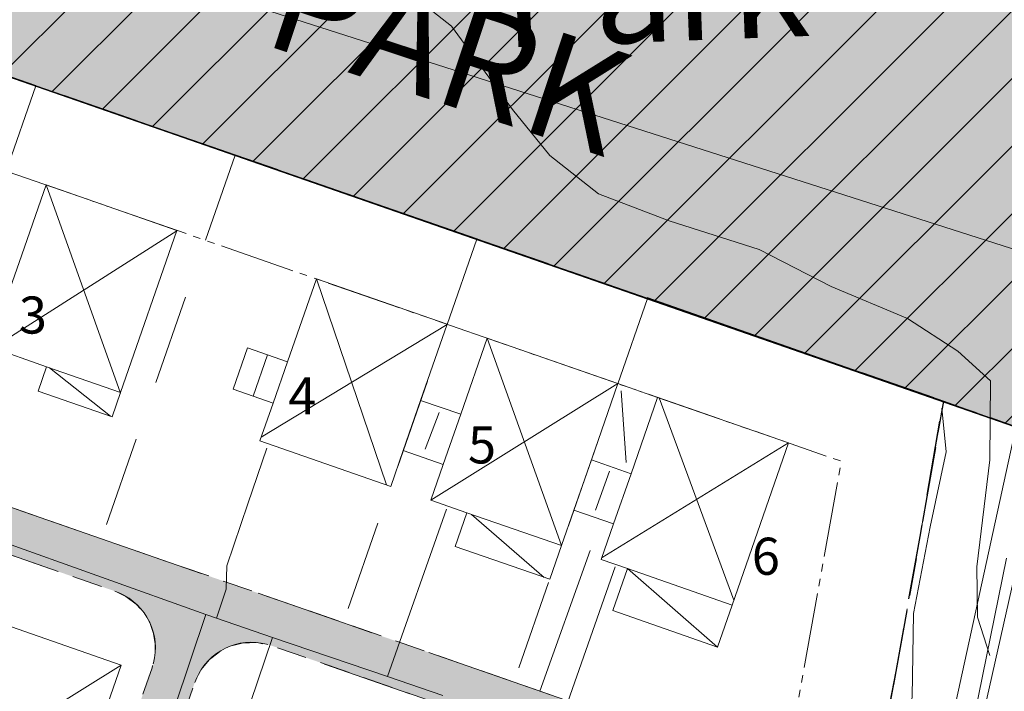
# Model space of a CAD drawing. Units: metres. Extents: x 137131 to 140133, y 6302399 to 6304305.
# Drawn here: x 137975 to 138040, y 6303337 to 6303381 of the extents above; entities that cross this region are included whole.
import ezdxf

# ---------------------------------------------------------------- set-up
doc = ezdxf.new("R2010")
doc.units = ezdxf.units.M
for name, pattern in [('63LINE01', [0]), ('Användningsgräns', [8, 5, -1, 1, -1]), ('Egenskapsgräns', [7.5, 5, -0.5, 0.5, -0.5, 0.5, -0.5]), ('Fastighetsgräns', [16, 6, -4, 6]), ('OMR_GR', [26.5, 10, -2, 0.5, -2, 10, -2]), ('Planområdesgräns', [13.5, 2.5, -1, 5, -1, 0.5, -1, 2.5]), ('Streckad 10410', [12, 5, -2, 5]), ('Streckad 2 1', [3.03, 2.01, -1.02])]:
    doc.linetypes.add(name, pattern=pattern)
doc.layers.add('1_AREABERÄKNINGAR', color=7, linetype='Continuous', true_color=0xbababa)
for name, color, linetype in [('1_områdesgräns', 2, 'OMR_GR'), ('2_ahusillustrationer', 4, '63LINE01'), ('2_färgläggning', 7, 'Continuous'), ('2_planbeteckning', 7, 'Continuous'), ('EDIT.ADMRATTPOLYGON', 252, 'Continuous'), ('Fastighetspunkt', 252, 'Continuous'), ('Mark_ punkt', 252, 'Continuous')]:
    doc.layers.add(name, color=color, linetype=linetype)
for name, color, linetype, lineweight in [('Byggnad_ yta', 252, 'Continuous', 18), ('Fastighetsgränser', 252, 'Fastighetsgräns', 15), ('Höjdkurva', 252, 'Continuous', 18), ('Kartografi_ linje_ bebyggelse', 252, 'Continuous', 9), ('Ledning_ linje', 252, 'Dataledning', 13), ('Markanordning_ linje', 252, 'STÖDMUR H', 18), ('Planbestämmelser', 252, 'Egenskapsgräns', 15), ('Plangräns', 252, 'Planområdesgräns', 25), ('Terränglinje', 252, 'Continuous', 18), ('Veab_ fjärrvärme o. fjärrkyla', 252, 'Fjärrvärmeledning', 15), ('Vägkant_ linje', 252, 'Continuous', 9)]:
    doc.layers.add(name, color=color, linetype=linetype, lineweight=lineweight)
doc.styles.add('$0$Style-SWEDISH_STD_NEW', font='SWEDISH_STD_NEW.shx')
doc.styles.add('iso', font='isocp.shx')
doc.styles.get("Standard").update_dxf_attribs({"font": 'arial.ttf'})
doc.linetypes.add('Dataledning', pattern='A,1.71,-1.035,2.565,["D",$0$Style-SWEDISH_STD_NEW,S=0.5,R=0,X=-0.13385,Y=-0.25],2.565,-1.035,1.71', length=10.62)
doc.linetypes.add('Fjärrvärmeledning', pattern='A,1.71,-1.035,2.565,["F",$0$Style-SWEDISH_STD_NEW,S=0.5,R=0,X=-0.13385,Y=-0.25],2.565,-1.035,1.71', length=10.62)
doc.linetypes.add('Häckmittlinje', pattern='A,0.5,[11,dgnlstyle-Primärkarta.shx,S=0.007976,R=0,X=0,Y=0],2.5', length=3)
doc.linetypes.add('Staket', pattern='A,0.5,[255,dgnlstyle-Primärkarta.shx,S=0.004063,R=0,X=0,Y=0],2.5', length=3)
doc.linetypes.add('STÖDMUR H', pattern='A,2,-0.01,[130,Esri_GEOSECMA,S=0.25,R=0,X=0,Y=-0.25],-0.01', length=2.02)

# ---------------------------------------------------------------- blocks, each defined once
blk = doc.blocks.new('Markörsymbol3')
at = {"true_color": 0x000000, "transparency": 33554687, "extrusion": (-1.22465e-16, 2.24964e-32, -1)}
h = blk.add_hatch(color=18, dxfattribs=at)
edge = h.paths.add_edge_path(flags=0)
edge.add_spline(control_points=[(-0.126, -0.867), (-0.114, -0.868), (-0.096, -0.869), (-0.074, -0.869)], knot_values=[0, 0, 0, 0, 1, 1, 1, 1], degree=3, periodic=0)
edge.add_spline(control_points=[(-0.074, -0.869), (-0.055, -0.869), (-0.024, -0.859), (0.019, -0.838)], knot_values=[0, 0, 0, 0, 1, 1, 1, 1], degree=3, periodic=0)
edge.add_spline(control_points=[(0.019, -0.838), (0.07, -0.814), (0.102, -0.8), (0.117, -0.795)], knot_values=[0, 0, 0, 0, 1, 1, 1, 1], degree=3, periodic=0)
edge.add_spline(control_points=[(0.117, -0.795), (0.175, -0.806), (0.225, -0.812), (0.264, -0.812)], knot_values=[0, 0, 0, 0, 1, 1, 1, 1], degree=3, periodic=0)
edge.add_spline(control_points=[(0.264, -0.812), (0.367, -0.812), (0.448, -0.779), (0.507, -0.713)], knot_values=[0, 0, 0, 0, 1, 1, 1, 1], degree=3, periodic=0)
edge.add_spline(control_points=[(0.507, -0.713), (0.566, -0.647), (0.595, -0.562), (0.595, -0.457)], knot_values=[0, 0, 0, 0, 1, 1, 1, 1], degree=3, periodic=0)
edge.add_spline(control_points=[(0.595, -0.457), (0.595, -0.433), (0.595, -0.407), (0.595, -0.379)], knot_values=[0, 0, 0, 0, 1, 1, 1, 1], degree=3, periodic=0)
edge.add_spline(control_points=[(0.595, -0.379), (0.724, -0.347), (0.79, -0.253), (0.793, -0.098)], knot_values=[0, 0, 0, 0, 1, 1, 1, 1], degree=3, periodic=0)
edge.add_spline(control_points=[(0.793, -0.098), (0.795, 0.05), (0.752, 0.168), (0.664, 0.257)], knot_values=[0, 0, 0, 0, 1, 1, 1, 1], degree=3, periodic=0)
edge.add_spline(control_points=[(0.664, 0.257), (0.682, 0.306), (0.691, 0.35), (0.691, 0.388)], knot_values=[0, 0, 0, 0, 1, 1, 1, 1], degree=3, periodic=0)
edge.add_spline(control_points=[(0.691, 0.388), (0.691, 0.46), (0.659, 0.526), (0.595, 0.588)], knot_values=[0, 0, 0, 0, 1, 1, 1, 1], degree=3, periodic=0)
edge.add_spline(control_points=[(0.595, 0.588), (0.538, 0.644), (0.496, 0.679), (0.469, 0.693)], knot_values=[0, 0, 0, 0, 1, 1, 1, 1], degree=3, periodic=0)
edge.add_spline(control_points=[(0.469, 0.693), (0.426, 0.715), (0.364, 0.725), (0.281, 0.722)], knot_values=[0, 0, 0, 0, 1, 1, 1, 1], degree=3, periodic=0)
edge.add_spline(control_points=[(0.281, 0.722), (0.206, 0.82), (0.125, 0.869), (0.036, 0.869)], knot_values=[0, 0, 0, 0, 1, 1, 1, 1], degree=3, periodic=0)
edge.add_spline(control_points=[(0.036, 0.869), (-0.041, 0.869), (-0.105, 0.851), (-0.157, 0.814)], knot_values=[0, 0, 0, 0, 1, 1, 1, 1], degree=3, periodic=0)
edge.add_spline(control_points=[(-0.157, 0.814), (-0.216, 0.775), (-0.252, 0.719), (-0.264, 0.648)], knot_values=[0, 0, 0, 0, 1, 1, 1, 1], degree=3, periodic=0)
edge.add_spline(control_points=[(-0.264, 0.648), (-0.285, 0.645), (-0.312, 0.646), (-0.345, 0.652)], knot_values=[0, 0, 0, 0, 1, 1, 1, 1], degree=3, periodic=0)
edge.add_spline(control_points=[(-0.345, 0.652), (-0.385, 0.659), (-0.412, 0.662), (-0.426, 0.662)], knot_values=[0, 0, 0, 0, 1, 1, 1, 1], degree=3, periodic=0)
edge.add_spline(control_points=[(-0.426, 0.662), (-0.468, 0.662), (-0.502, 0.642), (-0.531, 0.602)], knot_values=[0, 0, 0, 0, 1, 1, 1, 1], degree=3, periodic=0)
edge.add_spline(control_points=[(-0.531, 0.602), (-0.598, 0.507), (-0.631, 0.437), (-0.631, 0.391)], knot_values=[0, 0, 0, 0, 1, 1, 1, 1], degree=3, periodic=0)
edge.add_spline(control_points=[(-0.631, 0.391), (-0.631, 0.36), (-0.624, 0.328), (-0.61, 0.293)], knot_values=[0, 0, 0, 0, 1, 1, 1, 1], degree=3, periodic=0)
edge.add_spline(control_points=[(-0.61, 0.293), (-0.732, 0.252), (-0.793, 0.182), (-0.793, 0.083)], knot_values=[0, 0, 0, 0, 1, 1, 1, 1], degree=3, periodic=0)
edge.add_spline(control_points=[(-0.793, 0.083), (-0.793, 0.001), (-0.79, -0.051), (-0.783, -0.071)], knot_values=[0, 0, 0, 0, 1, 1, 1, 1], degree=3, periodic=0)
edge.add_spline(control_points=[(-0.783, -0.071), (-0.772, -0.105), (-0.741, -0.136), (-0.691, -0.164)], knot_values=[0, 0, 0, 0, 1, 1, 1, 1], degree=3, periodic=0)
edge.add_spline(control_points=[(-0.691, -0.164), (-0.702, -0.263), (-0.707, -0.321), (-0.707, -0.338)], knot_values=[0, 0, 0, 0, 1, 1, 1, 1], degree=3, periodic=0)
edge.add_spline(control_points=[(-0.707, -0.338), (-0.707, -0.406), (-0.69, -0.468), (-0.655, -0.521)], knot_values=[0, 0, 0, 0, 1, 1, 1, 1], degree=3, periodic=0)
edge.add_spline(control_points=[(-0.655, -0.521), (-0.604, -0.601), (-0.537, -0.641), (-0.452, -0.641)], knot_values=[0, 0, 0, 0, 1, 1, 1, 1], degree=3, periodic=0)
edge.add_spline(control_points=[(-0.452, -0.641), (-0.418, -0.641), (-0.381, -0.634), (-0.343, -0.622)], knot_values=[0, 0, 0, 0, 1, 1, 1, 1], degree=3, periodic=0)
edge.add_spline(control_points=[(-0.343, -0.622), (-0.311, -0.701), (-0.285, -0.754), (-0.264, -0.781)], knot_values=[0, 0, 0, 0, 1, 1, 1, 1], degree=3, periodic=0)
edge.add_spline(control_points=[(-0.264, -0.781), (-0.228, -0.832), (-0.182, -0.86), (-0.126, -0.867)], knot_values=[0, 0, 0, 0, 1, 1, 1, 1], degree=3, periodic=0)
edge.add_line((-0.126, -0.867), (-0.126, -0.867))
edge = h.paths.add_edge_path(flags=0)
edge.add_spline(control_points=[(-0.105, -0.767), (-0.148, -0.76), (-0.189, -0.733), (-0.229, -0.683)], knot_values=[0, 0, 0, 0, 1, 1, 1, 1], degree=3, periodic=0)
edge.add_spline(control_points=[(-0.229, -0.683), (-0.232, -0.68), (-0.261, -0.636), (-0.317, -0.55)], knot_values=[0, 0, 0, 0, 1, 1, 1, 1], degree=3, periodic=0)
edge.add_spline(control_points=[(-0.317, -0.55), (-0.347, -0.556), (-0.373, -0.56), (-0.395, -0.56)], knot_values=[0, 0, 0, 0, 1, 1, 1, 1], degree=3, periodic=0)
edge.add_spline(control_points=[(-0.395, -0.56), (-0.46, -0.56), (-0.515, -0.525), (-0.56, -0.455)], knot_values=[0, 0, 0, 0, 1, 1, 1, 1], degree=3, periodic=0)
edge.add_spline(control_points=[(-0.56, -0.455), (-0.598, -0.393), (-0.617, -0.327), (-0.617, -0.257)], knot_values=[0, 0, 0, 0, 1, 1, 1, 1], degree=3, periodic=0)
edge.add_spline(control_points=[(-0.617, -0.257), (-0.617, -0.219), (-0.61, -0.184), (-0.598, -0.152)], knot_values=[0, 0, 0, 0, 1, 1, 1, 1], degree=3, periodic=0)
edge.add_spline(control_points=[(-0.598, -0.152), (-0.645, -0.135), (-0.674, -0.11), (-0.683, -0.076)], knot_values=[0, 0, 0, 0, 1, 1, 1, 1], degree=3, periodic=0)
edge.add_spline(control_points=[(-0.683, -0.076), (-0.687, -0.065), (-0.688, -0.017), (-0.688, 0.067)], knot_values=[0, 0, 0, 0, 1, 1, 1, 1], degree=3, periodic=0)
edge.add_spline(control_points=[(-0.688, 0.067), (-0.688, 0.124), (-0.674, 0.167), (-0.645, 0.198)], knot_values=[0, 0, 0, 0, 1, 1, 1, 1], degree=3, periodic=0)
edge.add_spline(control_points=[(-0.645, 0.198), (-0.629, 0.215), (-0.597, 0.233), (-0.548, 0.252)], knot_values=[0, 0, 0, 0, 1, 1, 1, 1], degree=3, periodic=0)
edge.add_spline(control_points=[(-0.548, 0.252), (-0.557, 0.275), (-0.562, 0.299), (-0.562, 0.326)], knot_values=[0, 0, 0, 0, 1, 1, 1, 1], degree=3, periodic=0)
edge.add_spline(control_points=[(-0.562, 0.326), (-0.562, 0.382), (-0.545, 0.438), (-0.51, 0.495)], knot_values=[0, 0, 0, 0, 1, 1, 1, 1], degree=3, periodic=0)
edge.add_spline(control_points=[(-0.51, 0.495), (-0.472, 0.56), (-0.426, 0.593), (-0.374, 0.593)], knot_values=[0, 0, 0, 0, 1, 1, 1, 1], degree=3, periodic=0)
edge.add_spline(control_points=[(-0.374, 0.593), (-0.356, 0.593), (-0.33, 0.59), (-0.294, 0.583)], knot_values=[0, 0, 0, 0, 1, 1, 1, 1], degree=3, periodic=0)
edge.add_spline(control_points=[(-0.294, 0.583), (-0.258, 0.577), (-0.231, 0.574), (-0.212, 0.574)], knot_values=[0, 0, 0, 0, 1, 1, 1, 1], degree=3, periodic=0)
edge.add_spline(control_points=[(-0.212, 0.574), (-0.185, 0.618), (-0.157, 0.663), (-0.129, 0.707)], knot_values=[0, 0, 0, 0, 1, 1, 1, 1], degree=3, periodic=0)
edge.add_spline(control_points=[(-0.129, 0.707), (-0.091, 0.758), (-0.05, 0.787), (-0.007, 0.795)], knot_values=[0, 0, 0, 0, 1, 1, 1, 1], degree=3, periodic=0)
edge.add_spline(control_points=[(-0.007, 0.795), (0.036, 0.803), (0.081, 0.783), (0.129, 0.736)], knot_values=[0, 0, 0, 0, 1, 1, 1, 1], degree=3, periodic=0)
edge.add_spline(control_points=[(0.129, 0.736), (0.138, 0.728), (0.173, 0.687), (0.233, 0.612)], knot_values=[0, 0, 0, 0, 1, 1, 1, 1], degree=3, periodic=0)
edge.add_spline(control_points=[(0.233, 0.612), (0.317, 0.614), (0.37, 0.613), (0.391, 0.61)], knot_values=[0, 0, 0, 0, 1, 1, 1, 1], degree=3, periodic=0)
edge.add_spline(control_points=[(0.391, 0.61), (0.448, 0.602), (0.494, 0.577), (0.529, 0.536)], knot_values=[0, 0, 0, 0, 1, 1, 1, 1], degree=3, periodic=0)
edge.add_spline(control_points=[(0.529, 0.536), (0.564, 0.495), (0.581, 0.445), (0.581, 0.386)], knot_values=[0, 0, 0, 0, 1, 1, 1, 1], degree=3, periodic=0)
edge.add_spline(control_points=[(0.581, 0.386), (0.581, 0.37), (0.575, 0.319), (0.564, 0.233)], knot_values=[0, 0, 0, 0, 1, 1, 1, 1], degree=3, periodic=0)
edge.add_spline(control_points=[(0.564, 0.233), (0.66, 0.162), (0.707, 0.061), (0.707, -0.069)], knot_values=[0, 0, 0, 0, 1, 1, 1, 1], degree=3, periodic=0)
edge.add_spline(control_points=[(0.707, -0.069), (0.707, -0.171), (0.641, -0.268), (0.507, -0.362)], knot_values=[0, 0, 0, 0, 1, 1, 1, 1], degree=3, periodic=0)
edge.add_spline(control_points=[(0.507, -0.362), (0.502, -0.416), (0.498, -0.469), (0.495, -0.521)], knot_values=[0, 0, 0, 0, 1, 1, 1, 1], degree=3, periodic=0)
edge.add_spline(control_points=[(0.495, -0.521), (0.486, -0.575), (0.462, -0.621), (0.424, -0.657)], knot_values=[0, 0, 0, 0, 1, 1, 1, 1], degree=3, periodic=0)
edge.add_spline(control_points=[(0.424, -0.657), (0.395, -0.684), (0.358, -0.698), (0.312, -0.698)], knot_values=[0, 0, 0, 0, 1, 1, 1, 1], degree=3, periodic=0)
edge.add_spline(control_points=[(0.312, -0.698), (0.293, -0.698), (0.258, -0.693), (0.207, -0.683)], knot_values=[0, 0, 0, 0, 1, 1, 1, 1], degree=3, periodic=0)
edge.add_spline(control_points=[(0.207, -0.683), (0.164, -0.677), (0.129, -0.675), (0.102, -0.679)], knot_values=[0, 0, 0, 0, 1, 1, 1, 1], degree=3, periodic=0)
edge.add_spline(control_points=[(0.102, -0.679), (0.086, -0.685), (0.056, -0.703), (0.012, -0.733)], knot_values=[0, 0, 0, 0, 1, 1, 1, 1], degree=3, periodic=0)
edge.add_spline(control_points=[(0.012, -0.733), (-0.023, -0.757), (-0.051, -0.769), (-0.071, -0.769)], knot_values=[0, 0, 0, 0, 1, 1, 1, 1], degree=3, periodic=0)
edge.add_spline(control_points=[(-0.071, -0.769), (-0.081, -0.769), (-0.092, -0.768), (-0.105, -0.767)], knot_values=[0, 0, 0, 0, 1, 1, 1, 1], degree=3, periodic=0)
edge.add_line((-0.105, -0.767), (-0.105, -0.767))
edge = h.paths.add_edge_path(flags=0)
edge.add_spline(control_points=[(-0.002, -0.15), (0.034, -0.15), (0.063, -0.134), (0.083, -0.101)], knot_values=[0, 0, 0, 0, 1, 1, 1, 1], degree=3, periodic=0)
edge.add_spline(control_points=[(0.083, -0.101), (0.104, -0.069), (0.114, -0.033), (0.114, 0.005)], knot_values=[0, 0, 0, 0, 1, 1, 1, 1], degree=3, periodic=0)
edge.add_spline(control_points=[(0.114, 0.005), (0.114, 0.043), (0.105, 0.077), (0.086, 0.107)], knot_values=[0, 0, 0, 0, 1, 1, 1, 1], degree=3, periodic=0)
edge.add_spline(control_points=[(0.086, 0.107), (0.063, 0.142), (0.034, 0.16), (-0.002, 0.16)], knot_values=[0, 0, 0, 0, 1, 1, 1, 1], degree=3, periodic=0)
edge.add_spline(control_points=[(-0.002, 0.16), (-0.039, 0.16), (-0.068, 0.142), (-0.091, 0.107)], knot_values=[0, 0, 0, 0, 1, 1, 1, 1], degree=3, periodic=0)
edge.add_spline(control_points=[(-0.091, 0.107), (-0.11, 0.077), (-0.119, 0.043), (-0.119, 0.005)], knot_values=[0, 0, 0, 0, 1, 1, 1, 1], degree=3, periodic=0)
edge.add_spline(control_points=[(-0.119, 0.005), (-0.119, -0.033), (-0.109, -0.069), (-0.088, -0.101)], knot_values=[0, 0, 0, 0, 1, 1, 1, 1], degree=3, periodic=0)
edge.add_spline(control_points=[(-0.088, -0.101), (-0.067, -0.134), (-0.039, -0.15), (-0.002, -0.15)], knot_values=[0, 0, 0, 0, 1, 1, 1, 1], degree=3, periodic=0)
edge.add_line((-0.002, -0.15), (-0.002, -0.15))
blk = doc.blocks.new('användning')
at = {"layer": '2_planbeteckning', "color": 6, "style": 'iso'}
blk.add_attdef('TYP', (-1.398, -0.289), '', height=7, dxfattribs=at)
at = {"layer": '2_planbeteckning', "color": 3, "style": 'iso'}
blk.add_attdef('INDEX', (2.458, -2.89), '', height=4, dxfattribs=at)

msp = doc.modelspace()

# ---------------------------------------------------------------- hatches: boundary and pattern name
at = {"layer": '1_AREABERÄKNINGAR'}
h = msp.add_hatch(dxfattribs=at)
h.set_pattern_fill('ANSI31', color=256)
h.paths.add_polyline_path([(138048.986, 6303374.92), (138043.714, 6303376.782), (138012.69, 6303387.572), (137996.619, 6303393.164), (137966.254, 6303403.725), (137961.637, 6303399.76), (137958.507, 6303396.804), (137956.767, 6303394.775), (137954.444, 6303391.737), (137954.119, 6303391.144), (137952.211, 6303388.485), (137950.623, 6303385.869), (137964.852, 6303380.92), (137978.994, 6303375.993), (137989.406, 6303372.38), (138005.461, 6303366.794), (138016.794, 6303362.851), (138036.437, 6303356.02), (138045.183, 6303352.931)])
h.paths.add_polyline_path([(137971.696, 6303410.296), (137970.22, 6303408.302), (137967.398, 6303404.834), (137966.653, 6303404.068), (137966.254, 6303403.725), (137996.619, 6303393.164), (138012.69, 6303387.572), (138043.714, 6303376.782), (138046.052, 6303375.956), (138046.874, 6303379.779), (138047.941, 6303383.738)])
h.paths.add_polyline_path([(138050.365, 6303382.894), (138047.941, 6303383.738), (138046.874, 6303379.779), (138046.052, 6303375.956), (138048.986, 6303374.92)])
h.paths.add_polyline_path([(137983.411, 6303372.361), (138005.047, 6303372.361), (138005.047, 6303384.719), (137983.411, 6303384.719)], flags=25)
at = {"layer": '2_färgläggning'}
h = msp.add_hatch(color=61, dxfattribs=at)
h.dxf.hatch_style = 1
h.paths.add_polyline_path([(138015.976, 6303397.017), (137999.904, 6303402.609), (137972.614, 6303412.101), (137972.288, 6303411.097), (137970.22, 6303408.302), (137967.06, 6303404.418), (137961.637, 6303399.76), (137958.507, 6303396.804), (137956.767, 6303394.775), (137954.444, 6303391.737), (137954.119, 6303391.144), (137952.211, 6303388.485), (137950.623, 6303385.869), (137964.852, 6303380.92), (137976.18, 6303376.969), (137989.406, 6303372.38), (138005.461, 6303366.794), (138016.794, 6303362.851), (138036.437, 6303356.02), (138045.183, 6303352.931), (138050.715, 6303384.914), (138047.021, 6303386.219)])
at = {"layer": 'EDIT.ADMRATTPOLYGON', "transparency": 33554687}
h = msp.add_hatch(color=256, dxfattribs=at)
h.paths.add_polyline_path([(137967.313, 6303351.474), (137980.539, 6303346.88), (137996.594, 6303341.293), (138007.926, 6303337.352), (138031.644, 6303329.104), (138022.468, 6303284.113), (138011.889, 6303239.431), (137999.921, 6303195.1), (137979.923, 6303202.056), (137980.257, 6303201.956), (137980.599, 6303201.885), (137980.946, 6303201.844), (137981.294, 6303201.834), (137981.643, 6303201.854), (137981.988, 6303201.904), (137982.327, 6303201.985), (137982.659, 6303202.094), (137982.979, 6303202.232), (137983.286, 6303202.398), (137983.578, 6303202.59), (137983.852, 6303202.806), (137984.106, 6303203.045), (137984.338, 6303203.306), (137984.546, 6303203.586), (137984.729, 6303203.883), (137984.886, 6303204.195), (137985.015, 6303204.519), (137990.596, 6303220.575), (137990.696, 6303220.909), (137990.767, 6303221.251), (137990.808, 6303221.597), (137990.818, 6303221.946), (137990.798, 6303222.294), (137990.747, 6303222.639), (137990.667, 6303222.979), (137990.557, 6303223.31), (137990.419, 6303223.631), (137990.254, 6303223.938), (137990.062, 6303224.229), (137989.846, 6303224.503), (137989.606, 6303224.757), (137989.346, 6303224.989), (137989.066, 6303225.197), (137988.769, 6303225.38), (137988.457, 6303225.537), (137988.133, 6303225.666), (137974.722, 6303230.331), (137963.389, 6303234.273), (137952.056, 6303238.214), (137940.724, 6303242.157), (137929.391, 6303246.098), (137914.281, 6303251.354), (137913.947, 6303251.455), (137913.605, 6303251.525), (137913.259, 6303251.566), (137912.91, 6303251.576), (137912.561, 6303251.556), (137912.216, 6303251.505), (137911.877, 6303251.425), (137911.546, 6303251.315), (137911.225, 6303251.177), (137910.918, 6303251.012), (137910.626, 6303250.82), (137910.353, 6303250.604), (137910.099, 6303250.364), (137909.867, 6303250.104), (137909.658, 6303249.824), (137909.475, 6303249.527), (137909.318, 6303249.215), (137909.189, 6303248.891), (137912.801, 6303259.278), (137912.701, 6303258.944), (137912.63, 6303258.602), (137912.589, 6303258.256), (137912.579, 6303257.907), (137912.599, 6303257.559), (137912.65, 6303257.213), (137912.73, 6303256.874), (137912.84, 6303256.543), (137912.979, 6303256.222), (137913.144, 6303255.915), (137913.336, 6303255.624), (137913.552, 6303255.35), (137913.792, 6303255.096), (137914.052, 6303254.864), (137914.332, 6303254.656), (137914.629, 6303254.473), (137914.941, 6303254.316), (137915.265, 6303254.187), (137925.841, 6303250.507), (137937.175, 6303246.566), (137946.619, 6303243.28), (137946.953, 6303243.18), (137947.295, 6303243.109), (137947.642, 6303243.069), (137947.99, 6303243.059), (137948.339, 6303243.079), (137948.684, 6303243.13), (137949.023, 6303243.21), (137949.355, 6303243.32), (137949.675, 6303243.458), (137949.982, 6303243.624), (137950.274, 6303243.815), (137950.547, 6303244.032), (137950.801, 6303244.271), (137951.033, 6303244.532), (137951.241, 6303244.812), (137951.425, 6303245.109), (137951.581, 6303245.421), (137951.71, 6303245.745), (137959.184, 6303267.24), (137966.573, 6303288.489), (137966.673, 6303288.823), (137966.743, 6303289.165), (137966.784, 6303289.512), (137966.794, 6303289.861), (137966.774, 6303290.209), (137966.724, 6303290.554), (137966.643, 6303290.894), (137966.534, 6303291.225), (137966.396, 6303291.546), (137966.23, 6303291.853), (137966.038, 6303292.144), (137965.822, 6303292.418), (137965.583, 6303292.672), (137965.322, 6303292.904), (137965.042, 6303293.113), (137964.745, 6303293.296), (137964.434, 6303293.453), (137964.109, 6303293.581), (137954.665, 6303296.866), (137943.332, 6303300.807), (137927.086, 6303306.459), (137926.752, 6303306.559), (137926.41, 6303306.629), (137926.064, 6303306.67), (137925.715, 6303306.68), (137925.367, 6303306.659), (137925.022, 6303306.609), (137924.682, 6303306.528), (137924.351, 6303306.418), (137924.031, 6303306.28), (137923.724, 6303306.115), (137923.433, 6303305.923), (137923.159, 6303305.706), (137922.905, 6303305.467), (137922.673, 6303305.207), (137922.465, 6303304.927), (137922.282, 6303304.63), (137922.126, 6303304.318), (137921.997, 6303303.994), (137942.943, 6303364.193), (137942.843, 6303363.859), (137942.772, 6303363.517), (137942.732, 6303363.17), (137942.721, 6303362.821), (137942.741, 6303362.473), (137942.792, 6303362.128), (137942.872, 6303361.788), (137942.982, 6303361.457), (137943.12, 6303361.136), (137943.286, 6303360.829), (137943.477, 6303360.538), (137943.694, 6303360.264), (137943.933, 6303360.01), (137944.194, 6303359.778), (137944.474, 6303359.569), (137944.771, 6303359.386), (137945.083, 6303359.23), (137945.407, 6303359.101), (137955.984, 6303355.421)])
h.paths.add_polyline_path([(137950.886, 6303328.626), (137942.428, 6303304.298), (137955.649, 6303299.7), (137965.094, 6303296.414), (137965.428, 6303296.314), (137965.77, 6303296.243), (137966.116, 6303296.203), (137966.465, 6303296.193), (137966.813, 6303296.213), (137967.158, 6303296.263), (137967.498, 6303296.344), (137967.829, 6303296.454), (137968.149, 6303296.592), (137968.456, 6303296.757), (137968.748, 6303296.949), (137969.021, 6303297.165), (137969.275, 6303297.405), (137969.507, 6303297.665), (137969.715, 6303297.945), (137969.899, 6303298.242), (137970.055, 6303298.554), (137970.184, 6303298.878), (137977.33, 6303319.429), (137983.892, 6303338.297), (137983.992, 6303338.631), (137984.063, 6303338.973), (137984.104, 6303339.32), (137984.114, 6303339.669), (137984.094, 6303340.017), (137984.043, 6303340.362), (137983.963, 6303340.702), (137983.853, 6303341.033), (137983.715, 6303341.354), (137983.55, 6303341.661), (137983.358, 6303341.953), (137983.141, 6303342.227), (137982.902, 6303342.481), (137982.641, 6303342.713), (137982.361, 6303342.921), (137982.064, 6303343.104), (137981.752, 6303343.261), (137981.428, 6303343.39), (137971.983, 6303346.674), (137958.761, 6303351.273)], flags=16)
h.paths.add_polyline_path([(137972.796, 6303296.521), (137972.817, 6303296.172), (137972.867, 6303295.827), (137972.948, 6303295.487), (137973.057, 6303295.156), (137973.195, 6303294.836), (137973.361, 6303294.529), (137973.553, 6303294.237), (137973.769, 6303293.963), (137974.009, 6303293.709), (137974.269, 6303293.477), (137974.549, 6303293.269), (137974.846, 6303293.086), (137975.158, 6303292.929), (137975.482, 6303292.8), (137984.927, 6303289.517), (137998.148, 6303284.918), (138006.609, 6303309.247), (138018.688, 6303305.044), (138019.015, 6303304.945), (138019.35, 6303304.875), (138019.689, 6303304.834), (138020.031, 6303304.822), (138020.372, 6303304.839), (138020.711, 6303304.885), (138021.044, 6303304.96), (138021.37, 6303305.063), (138021.686, 6303305.193), (138021.99, 6303305.35), (138022.279, 6303305.533), (138022.551, 6303305.739), (138022.805, 6303305.968), (138023.038, 6303306.217), (138023.25, 6303306.486), (138023.437, 6303306.772), (138023.6, 6303307.073), (138023.736, 6303307.386), (138023.845, 6303307.71), (138023.926, 6303308.042), (138027.065, 6303323.869), (138027.119, 6303324.223), (138027.141, 6303324.58), (138027.131, 6303324.938), (138027.089, 6303325.293), (138027.015, 6303325.643), (138026.911, 6303325.985), (138026.776, 6303326.317), (138026.612, 6303326.635), (138026.42, 6303326.937), (138026.202, 6303327.221), (138025.96, 6303327.484), (138025.695, 6303327.724), (138025.41, 6303327.94), (138025.106, 6303328.13), (138024.787, 6303328.291), (138024.455, 6303328.424), (138012.593, 6303332.549), (138001.261, 6303336.492), (137991.816, 6303339.777), (137991.482, 6303339.877), (137991.14, 6303339.948), (137990.794, 6303339.988), (137990.445, 6303339.998), (137990.097, 6303339.978), (137989.751, 6303339.928), (137989.412, 6303339.847), (137989.081, 6303339.737), (137988.76, 6303339.599), (137988.453, 6303339.434), (137988.162, 6303339.242), (137987.888, 6303339.026), (137987.634, 6303338.786), (137987.402, 6303338.526), (137987.194, 6303338.246), (137987.011, 6303337.949), (137986.854, 6303337.637), (137986.725, 6303337.313), (137980.164, 6303318.443), (137973.018, 6303297.892), (137972.918, 6303297.558), (137972.847, 6303297.216), (137972.807, 6303296.869)], flags=16)
h.paths.add_polyline_path([(137973.475, 6303290.18), (137973.127, 6303290.19), (137972.778, 6303290.17), (137972.433, 6303290.119), (137972.094, 6303290.038), (137971.762, 6303289.929), (137971.442, 6303289.791), (137971.135, 6303289.625), (137970.843, 6303289.433), (137970.57, 6303289.217), (137970.316, 6303288.977), (137970.084, 6303288.717), (137969.875, 6303288.437), (137969.692, 6303288.14), (137969.536, 6303287.828), (137969.407, 6303287.504), (137962.018, 6303266.255), (137954.544, 6303244.76), (137954.444, 6303244.426), (137954.373, 6303244.084), (137954.333, 6303243.737), (137954.322, 6303243.388), (137954.343, 6303243.04), (137954.393, 6303242.695), (137954.473, 6303242.355), (137954.583, 6303242.024), (137954.721, 6303241.703), (137954.887, 6303241.396), (137955.078, 6303241.105), (137955.295, 6303240.831), (137955.534, 6303240.577), (137955.795, 6303240.345), (137956.075, 6303240.136), (137956.372, 6303239.953), (137956.684, 6303239.797), (137957.008, 6303239.668), (137966.452, 6303236.383), (137979.674, 6303231.785), (137988.461, 6303257.058), (137997.164, 6303282.085), (137983.942, 6303286.683), (137974.498, 6303289.969), (137974.164, 6303290.069), (137973.822, 6303290.139)], flags=16)

# ---------------------------------------------------------------- linework, layer by layer
at = {"layer": '1_AREABERÄKNINGAR', "flags": 128}
msp.add_lwpolyline([(138045.183, 6303352.931), (137950.496, 6303385.913)], dxfattribs=at)
at = {"layer": '1_områdesgräns', "linetype": 'Planområdesgräns', "lineweight": 25, "flags": 128}
msp.add_lwpolyline([(137758.329, 6303271.716), (137764.603, 6303289.756), (137768.247, 6303300.239), (137771.893, 6303310.722), (137778.453, 6303329.595), (137783.7, 6303341.639), (137788.149, 6303351.841), (137793.482, 6303364.067), (137794.686, 6303366.826), (137799.933, 6303378.868), (137804.382, 6303389.071), (137808.832, 6303399.274), (137813.707, 6303410.493), (137842.68, 6303414.406), (137846.012, 6303414.857), (137858.89, 6303412.007), (137869.799, 6303409.586), (137880.708, 6303407.168), (137891.619, 6303404.747), (137904.69, 6303401.85), (137919.897, 6303396.559), (137930.377, 6303392.912), (137944.828, 6303387.884), (137950.496, 6303385.913), (137964.852, 6303380.92), (137976.18, 6303376.969), (137989.406, 6303372.38), (138005.461, 6303366.794), (138016.794, 6303362.851), (138036.437, 6303356.02), (138045.183, 6303352.931), (138062.528, 6303453.212), (138067.151, 6303482.001), (138071.497, 6303506.54), (138075.969, 6303531.437), (138080.427, 6303554.56), (138083.685, 6303569.992), (138084.072, 6303581.593), (138087.564, 6303594.176), (138093.203, 6303605.248), (138095.038, 6303611.313), (138097.886, 6303620.732), (138102.518, 6303635.231), (138107.29, 6303649.18), (138113.529, 6303667.188), (138118.941, 6303682.357), (138123.599, 6303692.831), (138131.688, 6303712.743), (138139.229, 6303730.311), (138148.47, 6303751.393), (138158.789, 6303774.664), (138167.169, 6303792.563), (138177.387, 6303811.738), (138183.564, 6303822.729), (138196.981, 6303845.683), (138210.37, 6303869.294), (138224.818, 6303895.557)], dxfattribs=at)
at = {"layer": 'Byggnad_ yta', "linetype": 'Continuous', "lineweight": 18, "flags": 128}
for points in [[(137985.544, 6303367.373), (137981.801, 6303356.599), (137976.891, 6303358.312), (137973.115, 6303359.628), (137974.005, 6303362.198), (137975.059, 6303365.231), (137976.858, 6303370.392), (137985.544, 6303367.373)], [(138000.576, 6303352.739), (137999.744, 6303350.359), (137991.058, 6303353.388), (137991.929, 6303355.898), (137992.886, 6303358.629), (137994.801, 6303364.151), (138003.487, 6303361.133), (138001.726, 6303356.072), (138000.576, 6303352.739)], [(138011.902, 6303348.781), (138011.08, 6303346.422), (138004.784, 6303348.608), (138002.395, 6303349.44), (138003.216, 6303351.82), (138004.387, 6303355.163), (138006.138, 6303360.204), (138014.823, 6303357.186), (138013.063, 6303352.115), (138011.902, 6303348.781)], [(137992.886, 6303358.629), (137991.929, 6303355.898), (137989.268, 6303356.817), (137990.226, 6303359.558), (137992.886, 6303358.629)], [(137981.801, 6303356.599), (137981.24, 6303354.983), (137976.33, 6303356.685), (137976.891, 6303358.312), (137981.801, 6303356.599)], [(138017.464, 6303356.266), (138015.703, 6303351.196), (138013.063, 6303352.115), (138014.823, 6303357.186), (138017.464, 6303356.266)], [(138004.387, 6303355.163), (138003.216, 6303351.82), (138000.576, 6303352.739), (138001.726, 6303356.072), (138004.387, 6303355.163)], [(138026.159, 6303353.248), (138022.416, 6303342.474), (138015.458, 6303344.903), (138013.721, 6303345.503), (138014.543, 6303347.862), (138015.703, 6303351.196), (138017.464, 6303356.266), (138026.159, 6303353.248)], [(138015.703, 6303351.196), (138014.543, 6303347.862), (138011.902, 6303348.781), (138013.063, 6303352.115), (138015.703, 6303351.196)], [(138011.08, 6303346.422), (138010.296, 6303344.182), (138004.011, 6303346.369), (138004.784, 6303348.608), (138011.08, 6303346.422)], [(138022.416, 6303342.474), (138021.439, 6303339.683), (138014.481, 6303342.101), (138015.458, 6303344.903), (138022.416, 6303342.474)], [(137981.834, 6303338.48), (137978.092, 6303327.716), (137969.406, 6303330.734), (137969.735, 6303331.688), (137970.779, 6303334.69), (137973.149, 6303341.508), (137981.834, 6303338.48)]]:
    msp.add_lwpolyline(points, close=True, dxfattribs=at)
at = {"layer": 'Fastighetsgränser', "linetype": 'Streckad 10410', "lineweight": 25, "flags": 128}
for points in [[(137976.18, 6303376.969), (137964.852, 6303380.92)], [(137989.406, 6303372.38), (137976.18, 6303376.969)], [(138005.461, 6303366.794), (137989.406, 6303372.38)], [(138016.795, 6303362.851), (138005.461, 6303366.794)], [(138031.644, 6303329.104), (138033.297, 6303338.066), (138034.895, 6303347.038), (138036.437, 6303356.02), (138016.795, 6303362.851)]]:
    msp.add_lwpolyline(points, dxfattribs=at)
at = {"layer": 'Fastighetsgränser', "linetype": 'Fastighetsgräns', "lineweight": 20, "flags": 128}
for points in [[(137976.18, 6303376.969), (137967.313, 6303351.474)], [(137989.406, 6303372.38), (137980.539, 6303346.88)], [(138005.461, 6303366.794), (137996.594, 6303341.293)], [(138016.795, 6303362.851), (138007.926, 6303337.352)], [(137980.539, 6303346.88), (137967.313, 6303351.474)], [(137996.594, 6303341.293), (137980.539, 6303346.88)], [(137971.983, 6303346.674), (137981.428, 6303343.39), (137981.752, 6303343.261), (137982.064, 6303343.104), (137982.361, 6303342.921), (137982.641, 6303342.713), (137982.902, 6303342.481), (137983.141, 6303342.227), (137983.358, 6303341.953), (137983.55, 6303341.661), (137983.715, 6303341.354), (137983.853, 6303341.033), (137983.963, 6303340.702), (137984.043, 6303340.362), (137984.094, 6303340.017), (137984.114, 6303339.669), (137984.104, 6303339.32), (137984.063, 6303338.973), (137983.992, 6303338.631), (137983.892, 6303338.297), (137977.33, 6303319.429)], [(138007.926, 6303337.352), (137996.594, 6303341.293)], [(137980.164, 6303318.443), (137986.725, 6303337.313), (137986.854, 6303337.637), (137987.011, 6303337.949), (137987.194, 6303338.246), (137987.402, 6303338.526), (137987.634, 6303338.786), (137987.888, 6303339.026), (137988.162, 6303339.242), (137988.453, 6303339.434), (137988.76, 6303339.599), (137989.081, 6303339.737), (137989.412, 6303339.847), (137989.751, 6303339.928), (137990.097, 6303339.978), (137990.445, 6303339.998), (137990.794, 6303339.988), (137991.14, 6303339.948), (137991.482, 6303339.877), (137991.816, 6303339.777), (138001.261, 6303336.492)], [(138031.644, 6303329.104), (138007.926, 6303337.352)]]:
    msp.add_lwpolyline(points, dxfattribs=at)
at = {"layer": 'Höjdkurva', "linetype": 'Continuous', "lineweight": 18, "flags": 128}
for points in [[(137999.518, 6303384.314), (138003.781, 6303380.951), (138007.836, 6303375.403), (138010.295, 6303372.349), (138013.543, 6303369.802), (138018.24, 6303368.014), (138024.207, 6303366.097), (138028.98, 6303363.649), (138034.059, 6303361.506), (138037.409, 6303359.339), (138039.566, 6303357.378), (138039.53, 6303352.117), (138038.651, 6303345.002), (138038.696, 6303341.674), (138039.529, 6303339.13)], [(138031.572, 6303299.523), (138030.58, 6303298.915), (138029.491, 6303300.823), (138030.908, 6303310.554), (138031.99, 6303317.643), (138032.303, 6303322.497), (138033.206, 6303328.772), (138034.365, 6303336.369), (138034.452, 6303341.91), (138035.555, 6303347.677), (138036.634, 6303352.657), (138036.333, 6303355.554)]]:
    msp.add_lwpolyline(points, dxfattribs=at)
at = {"layer": 'Kartografi_ linje_ bebyggelse', "linetype": 'Continuous', "lineweight": 9, "flags": 128}
for points in [[(137976.858, 6303370.393), (137981.786, 6303356.55)], [(137985.541, 6303367.352), (137973.309, 6303359.558)], [(137994.802, 6303364.15), (137999.468, 6303350.459)], [(138003.491, 6303361.128), (137991.143, 6303353.628)], [(138006.138, 6303360.204), (138011.08, 6303346.422)], [(137991.553, 6303359.091), (137990.601, 6303356.356)], [(137977.088, 6303358.244), (137981.126, 6303355.018)], [(138014.823, 6303357.186), (138002.395, 6303349.44)], [(138015.05, 6303356.715), (138015.373, 6303351.949)], [(138017.56, 6303356.233), (138022.522, 6303342.79)], [(138002.964, 6303355.279), (138002.031, 6303352.831)], [(138026.156, 6303353.243), (138013.772, 6303345.636)], [(138014.267, 6303351.374), (138013.332, 6303348.784)], [(138005.104, 6303348.499), (138009.925, 6303344.31)], [(138015.458, 6303344.903), (138021.439, 6303339.683)], [(137981.834, 6303338.48), (137969.406, 6303330.734)]]:
    msp.add_lwpolyline(points, dxfattribs=at)
at = {"layer": 'Ledning_ linje', "linetype": 'Dataledning', "lineweight": 13, "flags": 128}
msp.add_lwpolyline([(137968.253, 6303186.533), (137970.157, 6303191.959), (138000.855, 6303181.7), (138008.474, 6303204.113), (138043.667, 6303365.312), (137970.176, 6303388.864)], dxfattribs=at)
at = {"layer": 'Markanordning_ linje', "linetype": 'Staket', "lineweight": 18, "flags": 128}
for points in [[(138005.471, 6303366.811), (137989.319, 6303372.414)], [(138036.628, 6303355.96), (138016.779, 6303362.914)]]:
    msp.add_lwpolyline(points, dxfattribs=at)
at = {"layer": 'Markanordning_ linje', "linetype": 'Häckmittlinje', "lineweight": 20, "flags": 128}
msp.add_lwpolyline([(138009.651, 6303336.754), (138012.991, 6303346.088)], dxfattribs=at)
at = {"layer": 'Planbestämmelser', "linetype": 'ByBlock', "lineweight": 9}
msp.add_lwpolyline([(137846.012, 6303414.857), (137858.89, 6303412.007), (137869.799, 6303409.586), (137880.708, 6303407.168), (137891.619, 6303404.747), (137904.69, 6303401.85), (137919.897, 6303396.559), (137930.377, 6303392.912), (137944.828, 6303387.884), (137950.496, 6303385.913), (137964.852, 6303380.92), (137976.18, 6303376.969), (137989.406, 6303372.38), (138005.461, 6303366.794), (138016.794, 6303362.851), (138036.437, 6303356.02), (138045.183, 6303352.931)], dxfattribs=at)
at = {"layer": 'Planbestämmelser', "linetype": 'Egenskapsgräns', "lineweight": 15, "flags": 128}
msp.add_lwpolyline([(137957.15, 6303216.328), (137995.807, 6303202.884), (138006.071, 6303240.904), (138016.607, 6303285.404), (138025.753, 6303330.248), (138029.663, 6303352.024), (137954.192, 6303378.275), (137927.665, 6303302.027), (137926.683, 6303299.189), (137925.291, 6303293.759), (137924.345, 6303288.232), (137923.835, 6303282.464), (137923.811, 6303282.113), (137923.786, 6303281.718), (137923.755, 6303281.17), (137923.141, 6303275.169), (137922.059, 6303269.145), (137920.521, 6303263.201), (137918.467, 6303257.306), (137909.936, 6303232.751), (137957.15, 6303216.328)], dxfattribs=at)
at = {"layer": 'Planbestämmelser', "linetype": 'Användningsgräns', "lineweight": 15, "flags": 128}
msp.add_lwpolyline([(138036.437, 6303356.02), (138034.895, 6303347.038), (138033.297, 6303338.066), (138031.644, 6303329.104), (138022.468, 6303284.113), (138011.889, 6303239.431), (137999.921, 6303195.1)], dxfattribs=at)
at = {"layer": 'Plangräns', "linetype": 'Planområdesgräns', "lineweight": 25}
msp.add_lwpolyline([(137846.012, 6303414.857), (137858.89, 6303412.007), (137869.799, 6303409.586), (137880.708, 6303407.168), (137891.619, 6303404.747), (137904.69, 6303401.85), (137919.897, 6303396.559), (137930.377, 6303392.912), (137944.828, 6303387.884), (137950.496, 6303385.913), (137964.852, 6303380.92), (137976.18, 6303376.969), (137989.406, 6303372.38), (138005.461, 6303366.794), (138016.794, 6303362.851), (138036.437, 6303356.02), (138045.183, 6303352.931), (138054.995, 6303349.467), (138044.285, 6303295.632), (138033.425, 6303243.079), (138033.425, 6303243.079)], dxfattribs=at)
at = {"layer": 'Plangräns', "linetype": 'Planområdesgräns', "lineweight": 25, "flags": 128}
msp.add_lwpolyline([(138004.572, 6303211.681), (137999.921, 6303195.1), (137979.923, 6303202.056), (137966.514, 6303206.719), (137955.179, 6303210.661), (137943.847, 6303214.603), (137932.513, 6303218.545), (137921.181, 6303222.487), (137905.125, 6303228.072), (137903.286, 6303231.892), (137909.189, 6303248.891), (137912.801, 6303259.278), (137914.774, 6303264.942), (137915.675, 6303268.221), (137916.428, 6303271.538), (137917.029, 6303274.885), (137917.478, 6303278.256), (137917.773, 6303281.644), (137917.853, 6303282.931), (137918.115, 6303286.581), (137918.556, 6303290.211), (137919.174, 6303293.817), (137919.967, 6303297.389), (137920.932, 6303300.917), (137921.997, 6303303.994), (137942.943, 6303364.193), (137950.496, 6303385.913), (137964.852, 6303380.92), (137976.18, 6303376.969), (137989.406, 6303372.38), (138005.461, 6303366.794), (138016.794, 6303362.851), (138036.437, 6303356.02), (138034.102, 6303342.551), (138031.644, 6303329.104), (138028.367, 6303312.199), (138024.893, 6303295.333), (138021.221, 6303278.51), (138017.353, 6303261.73), (138013.288, 6303244.997), (138009.027, 6303228.313), (138004.572, 6303211.681)], close=True, dxfattribs=at)
at = {"layer": 'Terränglinje', "linetype": 'Continuous', "lineweight": 18, "flags": 128}
msp.add_lwpolyline([(138040.624, 6303345.588), (138038.495, 6303335.126), (138036.333, 6303323.165), (138033.532, 6303309.415), (138031.499, 6303298.751), (138029.558, 6303287.785), (138027.492, 6303275.62), (138026.106, 6303267.144), (138023.487, 6303257.193), (138020.63, 6303245.446), (138016.368, 6303229.027), (138013.505, 6303216.98), (138011.234, 6303209.223), (138009.794, 6303202.849), (138009.127, 6303199.761), (138007.985, 6303197.885), (138006.563, 6303196.915), (138003.85, 6303196.373), (138000.623, 6303195.242)], dxfattribs=at)
at = {"layer": 'Veab_ fjärrvärme o. fjärrkyla', "linetype": 'Fjärrvärmeledning', "lineweight": 15, "flags": 128}
for points in [[(138178.916, 6303778.494), (138176.047, 6303773.653), (138172.872, 6303767.787), (138166.094, 6303755.544), (138164.839, 6303752.979), (138159.056, 6303742.962), (138158.754, 6303742.662), (138156.704, 6303739.301), (138156.511, 6303738.866), (138151.438, 6303727.244), (138143.257, 6303705.519), (138141.225, 6303700.288), (138137.798, 6303691.112), (138137.722, 6303690.911), (138134.589, 6303682.59), (138132.641, 6303677.214), (138127.887, 6303664.596), (138110.698, 6303671.793), (138103.437, 6303652.239), (138095.273, 6303630.46), (138094.143, 6303627.444), (138087.361, 6303629.59), (138084.425, 6303621.353), (138081.452, 6303612.776), (138087.029, 6303610.851), (138081.309, 6303579.525), (138074.493, 6303543.573), (138067.732, 6303507.57), (138065.708, 6303496.903), (138061.962, 6303475.274), (138059.547, 6303461.766), (138058.674, 6303458.001), (138057.855, 6303452.77), (138056.813, 6303446.118), (138055.843, 6303441.147), (138055.297, 6303437.177), (138051.803, 6303412.617), (138048.326, 6303388.157), (138045.071, 6303367.523), (138041.917, 6303347.764), (138036.34, 6303322.959), (138035.71, 6303319.799), (138031.38, 6303301.37), (138025.035, 6303274.365), (138018.719, 6303247.324), (138018.311, 6303245.574), (138013.373, 6303224.245), (138011.668, 6303217.548), (138010.819, 6303213.733), (138009.648, 6303208.497), (138007.527, 6303200.675), (138004.071, 6303186.883), (138003.39, 6303187.107), (137977.823, 6303195.789), (137949.804, 6303205.526), (137921.39, 6303215.558), (137919.592, 6303216.173), (137911.214, 6303219.139)], [(137988.163, 6303341.598), (137988.822, 6303343.528), (137988.86, 6303345.089), (137990.241, 6303349.194), (137991.522, 6303352.895)], [(137999.527, 6303337.722), (138003.437, 6303348.839)], [(137987.453, 6303341.838), (137973.578, 6303346.804)], [(138010.748, 6303333.891), (138014.654, 6303345.003)], [(137970.902, 6303294.594), (137978.583, 6303316.643), (137976.526, 6303317.428), (137977.731, 6303321.264), (137980.192, 6303320.604), (137983.321, 6303329.496), (137987.453, 6303341.838)], [(137987.453, 6303341.838), (137988.163, 6303341.598)], [(137988.163, 6303341.598), (137991.896, 6303340.323)], [(137991.896, 6303340.323), (137987.503, 6303327.35), (137988.915, 6303326.845)], [(137991.896, 6303340.323), (137999.527, 6303337.722)], [(137999.527, 6303337.722), (138003.206, 6303336.467)]]:
    msp.add_lwpolyline(points, dxfattribs=at)
at = {"layer": 'Vägkant_ linje', "linetype": 'Streckad 2 1', "lineweight": 9, "flags": 128}
for points in [[(137942.755, 6303363.705), (137942.725, 6303362.713), (137942.947, 6303361.553), (137943.503, 6303360.502), (137943.929, 6303360.014), (137944.65, 6303359.456), (137945.407, 6303359.1), (137955.984, 6303355.42), (137967.313, 6303351.473), (137980.539, 6303346.879), (137996.594, 6303341.294), (138007.926, 6303337.353), (138031.644, 6303329.104), (138024.167, 6303293.595)], [(137958.517, 6303351.11), (137971.983, 6303346.674), (137981.428, 6303343.39), (137982.156, 6303343.051), (137982.841, 6303342.538), (137983.343, 6303341.972), (137983.733, 6303341.315), (137983.993, 6303340.587), (137984.104, 6303339.892), (137984.081, 6303339.105), (137983.892, 6303338.298), (137977.33, 6303319.429), (137970.185, 6303298.878), (137969.794, 6303298.064), (137969.397, 6303297.535), (137968.843, 6303297.019), (137968.212, 6303296.623), (137967.525, 6303296.352), (137966.807, 6303296.212), (137966.115, 6303296.203), (137965.528, 6303296.29), (137965.094, 6303296.414), (137955.65, 6303299.7), (137942.323, 6303304.382)], [(137973.182, 6303294.866), (137972.807, 6303296.277), (137973.018, 6303297.892), (137980.164, 6303318.443), (137986.725, 6303337.313), (137987.161, 6303338.196), (137987.701, 6303338.853), (137988.472, 6303339.444), (137989.165, 6303339.768), (137989.877, 6303339.95), (137990.864, 6303339.982), (137991.816, 6303339.776), (138024.455, 6303328.424), (138025.12, 6303328.123), (138025.72, 6303327.704), (138026.313, 6303327.085), (138026.722, 6303326.429), (138027.027, 6303325.597), (138027.133, 6303324.91), (138027.121, 6303324.246), (138027.065, 6303323.868), (138023.925, 6303308.042), (138023.612, 6303307.1), (138023.069, 6303306.253), (138022.378, 6303305.603), (138021.581, 6303305.146), (138020.663, 6303304.876), (138019.379, 6303304.87), (138018.689, 6303305.043), (138015.108, 6303306.289)]]:
    msp.add_lwpolyline(points, dxfattribs=at)

# ---------------------------------------------------------------- block references
at = {"layer": '2_planbeteckning', "rotation": 341.6974778364347}
msp.add_blockref('användning', (137992.506, 6303379.628), dxfattribs=at).add_auto_attribs({'TYP': 'PARK'})
at = {"layer": 'Mark_ punkt'}
for p in [(138013.422, 6303374.427, -1000000), (138005.21, 6303372.448, -1000000), (138024.797, 6303372.726, -1000000), (138020.154, 6303367.561, -1000000)]:
    msp.add_blockref('Markörsymbol3', p, dxfattribs=at)

# ---------------------------------------------------------------- texts
at = {"layer": '2_ahusillustrationer'}
msp.add_text('Park', height=7, rotation=2.17587, dxfattribs=at).set_placement((138007.254, 6303379.526))
at = {"layer": 'Fastighetspunkt', "char_height": 2.464, "attachment_point": 5}
for s, insert in [('3', (137975.978, 6303361.428)), ('4', (137993.869, 6303356.049)), ('5', (138005.802, 6303352.797)), ('6', (138024.649, 6303345.398))]:
    msp.add_mtext(s, dxfattribs=dict(at, insert=insert))

doc.saveas('drawing.dxf')
